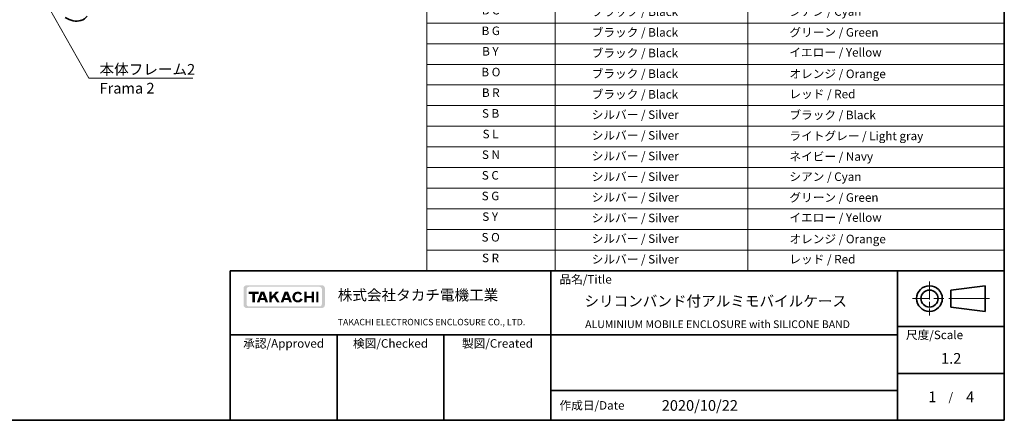
# Model space of a CAD drawing. Units: millimetres. Extents: x 0 to 3549, y 0 to 843.
# Drawn here: x 322 to 782, y 0 to 188 of the extents above; entities that cross this region are included whole.
import ezdxf

# ---------------------------------------------------------------- set-up
doc = ezdxf.new("R2010")
doc.units = ezdxf.units.MM
doc.header["$LTSCALE"] = 2
doc.linetypes.add('CHAIN', pattern=[0.35429999999999995, 0.2362, -0.0295, 0.0591, -0.0295])
for name, color, linetype, lineweight in [('Border (ISO)', 7, 'Continuous', 35), ('Hatch (ISO)', 1, 'Continuous', 18), ('Symbol (ISO)', 7, 'Continuous', 18), ('Title (ISO)', 7, 'Continuous', 35), ('Visible (ISO)', 7, 'Continuous', 35)]:
    doc.layers.add(name, color=color, linetype=linetype, lineweight=lineweight)
doc.styles.add('Note Text (TK)', font='txt')
doc.styles.add('Note Text (TK2)', font='txt')
doc.styles.add('文字スタイル75', font='arial.ttf')
doc.dimstyles.new('Default - Method 1b (TK)$7', dxfattribs={"dimscale": 2, "dimtxt": 2.5, "dimasz": 2.5, "dimexe": 1, "dimexo": 1.499999999999999, "dimgap": 1, "dimtad": 1, "dimtoh": 1, "dimrnd": 1e-08, "dimdsep": 46, "dimtxsty": 'Note Text (TK)', "dimcen": 0.09, "dimdle": 5, "dimclrd": 100, "dimclre": 100, "dimclrt": 7, "dimadec": 1, "dimazin": 1, "dimtfac": 1, "dimtmove": 0, "dimatfit": 3, "dimfxl": 1, "dimtolj": 1, "dimlwd": -1, "dimlwe": -1, "dimarcsym": 0})

# ---------------------------------------------------------------- blocks, each defined once
blk = doc.blocks.new('図面枠 tk図枠')
at = {"layer": 'Border (ISO)'}
for p in [(405.4999999999999, 289), (14.50000000000001, 8.000000000000007)]:
    blk.add_line(p, (405.4999999999999, 8.000000000000007), dxfattribs=at)
blk = doc.blocks.new('表題欄 tk表題欄')
at = {"layer": 'Hatch (ISO)'}
h = blk.add_hatch(color=256, dxfattribs=at)
edge = h.paths.add_edge_path(flags=0)
edge.add_arc((95.57537688673352, 236.2990653650367), 0.5958259999999996, 269.9999999999897, 360)
edge.add_line((96.17120288673351, 236.2990653650368), (96.17120288673348, 239.7107813650365))
edge.add_arc((95.5753768867335, 239.7107813650366), 0.5958259999999996, 0, 90.0000000000068)
edge.add_line((95.57537688673342, 240.3066073650366), (79.13710888673356, 240.3066073650366))
edge.add_arc((79.13710888673353, 239.7107813650366), 0.5958259999999996, 89.99999999999744, 180)
edge.add_line((78.54128288673353, 239.7107813650365), (78.54128288673331, 236.2990653650368))
edge.add_arc((79.13710888673332, 236.2990653650365), 0.5958259999999996, 180, 270.0000000000231)
edge.add_line((79.13710888673356, 235.7032393650365), (95.57537688673342, 235.7032393650367))
edge = h.paths.add_edge_path()
edge.add_line((77.83935088673357, 239.9556413650366), (77.83935088673357, 236.0542053650368))
edge.add_arc((78.54128288673346, 236.0542053650367), 0.7019319999998935, 180, 270.0000000000087)
edge.add_line((78.54128288673357, 235.3522733650368), (96.17120288673352, 235.3522733650368))
edge.add_arc((96.17120288673351, 236.0542053650367), 0.7019319999998921, 270, 360)
edge.add_line((96.8731348867334, 236.0542053650368), (96.87313488673352, 239.9556413650366))
edge.add_arc((96.1712028867336, 239.9556413650367), 0.7019319999998921, 0, 90.00000000000873)
edge.add_line((96.17120288673348, 240.6575733650367), (78.54128288673357, 240.6575733650366))
edge.add_arc((78.54128288673357, 239.9556413650366), 0.7019319999999984, 90, 180)
for points in [[(79.07181288673355, 239.1476033650369), (79.07181288673355, 238.6578833650367), (79.92066088673353, 238.6578833650367), (79.92066088673353, 236.6581933650368), (80.50832488673353, 236.6581933650368), (80.50832488673353, 238.6578833650367), (81.35717288673355, 238.6578833650367), (81.35717288673355, 239.1476033650369)], [(85.68407849525303, 236.6581933650368), (84.9434673993943, 237.8918698287545), (84.41792288673358, 237.3246628822781), (84.41792288673358, 236.6581933650368), (83.89555488673355, 236.6581933650368), (83.89555488673355, 239.1476033650369), (84.41792288673358, 239.1476033650369), (84.41792288673358, 238.0993979968839), (85.38913556809511, 239.1476033650369), (86.10696490847272, 239.1476033650369), (85.31925422435492, 238.2974470774499), (86.30334488673353, 236.6581933650368)], [(92.09142939614459, 239.1476033650369), (92.09142939614459, 236.6581933650368), (92.60971639614465, 236.6581933650368), (92.60971639614465, 237.6580383650368), (93.76872039614462, 237.6580383650368), (93.76872039614462, 236.6581933650368), (94.28700739614459, 236.6581933650368), (94.28700739614459, 239.1476033650369), (93.76872039614462, 239.1476033650369), (93.76872039614462, 238.1477583650367), (92.60971639614465, 238.1477583650367), (92.60971639614465, 239.1476033650369)], [(94.84202339614467, 239.1476033650369), (94.84202339614467, 236.6581933650368), (95.36439139614473, 236.6581933650368), (95.36439139614473, 239.1476033650369)]]:
    blk.add_hatch(color=256, dxfattribs=at).paths.add_polyline_path(points)
h = blk.add_hatch(color=256, dxfattribs=at)
h.paths.add_polyline_path([(82.59020695886475, 237.7110913650368), (81.95242681460243, 237.7110913650368), (82.27131688673356, 238.5794973650367)], flags=0)
h.paths.add_polyline_path([(82.77903014574996, 237.1968853650368), (81.76360362771717, 237.1968853650368), (81.56578886050404, 236.6581933650368), (80.94907288673355, 236.6581933650368), (81.86321688673357, 239.1476033650369), (82.67941688673353, 239.1476033650369), (83.59356088673351, 236.6581933650368), (82.97684491296302, 236.6581933650368)])
h = blk.add_hatch(color=256, dxfattribs=at)
h.paths.add_polyline_path([(87.52707281460246, 237.7110913650368), (88.16485295886469, 237.7110913650368), (87.84596288673359, 238.5794973650367)], flags=0)
h.paths.add_polyline_path([(87.14043486050403, 236.6581933650368), (87.3382496277172, 237.1968853650368), (88.35367614574989, 237.1968853650368), (88.551490912963, 236.6581933650368), (89.16820688673343, 236.6581933650368), (88.25406288673352, 239.1476033650369), (87.43786288673356, 239.1476033650369), (86.52371888673358, 236.6581933650368)])
h = blk.add_hatch(color=256, dxfattribs=at)
edge = h.paths.add_edge_path()
edge.add_arc((90.52309888673334, 237.9028983650369), 1.273272000000011, 38.55054079078439, 336.5820184016556)
edge.add_line((91.69149139614446, 237.3968543650369), (91.17255542714857, 237.6216113977801))
edge.add_ellipse((90.52309888673352, 237.9028983650369), major_axis=(0, -0.7998759999999119), ratio=0.8673469387756529, start_angle=128.5505407907963, end_angle=426.582018401653, ccw=False)
edge.add_line((91.09381514418376, 238.3576891122095), (91.51887237036831, 238.6964075050431))
at = {"layer": 'Title (ISO)'}
for p, q in [((74.70882392282105, 244.052739026017), (255.7088239228211, 244.052739026017)), ((74.70882392282105, 209.052739026017), (74.70882392282105, 244.052739026017)), ((149.7088239228211, 244.052739026017), (149.7088239228211, 209.052739026017)), ((230.7088239228211, 244.052739026017), (230.7088239228211, 209.052739026017)), ((255.7088239228211, 244.052739026017), (255.7088239228211, 209.052739026017)), ((243.2088239228211, 239.552739026017), (251.2088239228211, 240.5527390260171)), ((243.2088239228211, 239.552739026017), (243.2088239228211, 235.552739026017)), ((251.2088239228211, 234.552739026017), (251.2088239228211, 240.5527390260171)), ((243.2088239228211, 235.552739026017), (251.2088239228211, 234.552739026017)), ((230.7088239228211, 231.052739026017), (255.7088239228211, 231.052739026017)), ((74.70882392282105, 229.052739026017), (230.7088239228211, 229.052739026017)), ((99.70882392282108, 229.052739026017), (99.70882392282108, 209.052739026017)), ((124.708823922821, 229.052739026017), (124.708823922821, 209.052739026017)), ((230.7088239228211, 220.052739026017), (255.7088239228211, 220.052739026017)), ((149.7088239228211, 216.052739026017), (230.7088239228211, 216.052739026017)), ((255.7088239228211, 209.052739026017), (74.70882392282105, 209.052739026017))]:
    blk.add_line(p, q, dxfattribs=at)
at = {"layer": 'Title (ISO)', "color": 4, "linetype": 'CHAIN', "lineweight": 18, "ltscale": 8.889559745788574}
blk.add_line((238.2088239228211, 241.552739026017), (238.2088239228211, 233.552739026017), dxfattribs=at)
at = {"layer": 'Title (ISO)', "color": 4, "linetype": 'CHAIN', "lineweight": 18, "ltscale": 20.00163269042969}
blk.add_line((252.2088239228211, 237.552739026017), (234.2088239228211, 237.552739026017), dxfattribs=at)
at = {"layer": 'Title (ISO)'}
for radius in [3, 2]:
    blk.add_circle((238.2088239228211, 237.552739026017), radius, dxfattribs=at)
at = {"layer": 'Title (ISO)', "color": 1, "char_height": 2.000000029802322, "line_spacing_factor": 1.5, "style": 'Note Text (TK)'}
for s, insert, attachment_point in [('\\fＭＳ Ｐゴシック|b0|i0;\\H2.0000;品名/Title', (151.708823922821, 242.052739026017), 4), ('\\fＭＳ Ｐゴシック|b0|i0;\\H2.0000;尺度/Scale', (232.7088239228211, 229.052739026017), 4), ('\\fＭＳ Ｐゴシック|b0|i0;\\H2.0000;承認/Approved', (87.20882392282108, 227.052739026017), 5), ('\\fＭＳ Ｐゴシック|b0|i0;\\H2.0000;検図/Checked', (112.208823922821, 227.052739026017), 5), ('\\fＭＳ Ｐゴシック|b0|i0;\\H2.0000;製図/Created', (137.2088239228211, 227.052739026017), 5), ('\\fＭＳ Ｐゴシック|b0|i0;\\H2.0000;作成日/Date', (151.708823922821, 212.552739026017), 4)]:
    blk.add_mtext(s, dxfattribs=dict(at, insert=insert, attachment_point=attachment_point))
at = {"layer": 'Title (ISO)', "color": 7, "line_spacing_factor": 1.5, "style": 'Note Text (TK)'}
for s, insert, char_height, attachment_point in [('株式会社タカチ電機工業', (99.87313488673345, 238.052739026017), 2.5, 4), ('\\fArial|b0|i0;\\H1.4986;TAKACHI ELECTRONICS ENCLOSURE CO., LTD.', (99.87313488673342, 232.052739026017), 1.49859994649887, 4), ('\\fＭＳ Ｐゴシック|b0|i0;\\H2.0000;/', (243.2088239228211, 214.552739026017), 2.000000029802322, 5)]:
    blk.add_mtext(s, dxfattribs=dict(at, insert=insert, char_height=char_height, attachment_point=attachment_point))
at = {"layer": 'Title (ISO)', "color": 7}
for tag, p, height, style in [('<品名>_001', (157.5383693773665, 235.7104094805625), 2.5, 'Note Text (TK)'), ('<Title>_001', (157.7088239228211, 230.6521250748138), 1.800000071525573, '文字スタイル75'), ('<尺度>_001', (240.9218921046393, 222.302739026017), 2.5, 'Note Text (TK)'), ('作成日_001', (175.617914831912, 211.2814322078352), 2.5, 'Note Text (TK)'), ('<ページ_No.>_001', (237.9488807410029, 213.302739026017), 2.5, 'Note Text (TK)'), ('<総ページ数>_001', (246.7926307410029, 213.302739026017), 2.5, 'Note Text (TK)')]:
    blk.add_attdef(tag, p, '', height=height, dxfattribs=dict(at, style=style))
blk = doc.blocks.new('テーブル1')
at = {"layer": 'Symbol (ISO)'}
for p, q in [((270.5, 130.5858468431235), (405.4999999999999, 130.5858468431235)), ((270.5, 130.5858468431235), (270.5, 125.7649110361934)), ((405.4999999999999, 130.5858468431235), (405.4999999999999, 125.7649110361934)), ((270.5, 125.7649110361934), (405.4999999999999, 125.7649110361934)), ((270.5, 125.7649110361934), (270.5, 120.3239752292633)), ((300.5, 125.7649110361934), (300.5, 120.3239752292633)), ((345.5, 125.7649110361934), (345.5, 120.3239752292633)), ((405.4999999999999, 125.7649110361934), (405.4999999999999, 120.3239752292633)), ((270.5, 120.3239752292633), (405.4999999999999, 120.3239752292633)), ((270.5, 120.3239752292633), (270.5, 42.99999999999998)), ((300.5, 120.3239752292633), (300.5, 42.99999999999998)), ((345.5, 120.3239752292633), (345.5, 42.99999999999998)), ((405.4999999999999, 120.3239752292633), (405.4999999999999, 42.99999999999998)), ((270.5, 115.4912267774343), (405.4999999999999, 115.4912267774343)), ((270.5, 110.6584783256054), (405.4999999999999, 110.6584783256054)), ((270.5, 105.8257298737764), (405.4999999999999, 105.8257298737764)), ((270.5, 100.9929814219475), (405.4999999999999, 100.9929814219475)), ((270.5, 96.16023297011853), (405.4999999999999, 96.16023297011853)), ((270.5, 91.32748451828957), (405.4999999999999, 91.32748451828957)), ((270.5, 86.4947360664606), (405.4999999999999, 86.4947360664606)), ((270.5, 81.66198761463166), (405.4999999999999, 81.66198761463166)), ((270.5, 76.8292391628027), (405.4999999999999, 76.8292391628027)), ((270.5, 71.99649071097375), (405.4999999999999, 71.99649071097375)), ((270.5, 67.16374225914478), (405.4999999999999, 67.16374225914478)), ((270.5, 62.33099380731582), (405.4999999999999, 62.33099380731582)), ((270.5, 57.49824535548686), (405.4999999999999, 57.49824535548686)), ((270.5, 52.66549690365791), (405.4999999999999, 52.66549690365791)), ((270.5, 47.83274845182894), (405.4999999999999, 47.83274845182894)), ((270.5, 42.99999999999998), (405.4999999999999, 42.99999999999998))]:
    blk.add_line(p, q, dxfattribs=at)
at = {"layer": 'Symbol (ISO)', "color": 7, "attachment_point": 7}
for s, insert, char_height, style in [('色仕様（型番末尾□□） / Color Type（End of product number□□）', (285.2680255006765, 126.3990631648898), 2.5, 'Note Text (TK)'), ('記号 / Code', (275.8642697422473, 121.4216360285878), 2.5, 'Note Text (TK)'), ('ｹｰｽ色 / Enclosure color', (303.5634270653225, 121.4216360472143), 2.5, 'Note Text (TK)'), ('ｼﾘｺﾝﾊﾞﾝﾄﾞ色 / Silicone band color', (348.8192752346492, 121.3046770192683), 2.5, 'Note Text (TK)'), ('B B', (283.3550275624915, 116.9076010396704), 2.000000029802322, 'Note Text (TK2)'), ('            ブラック / Black', (301.7, 116.5157881516963), 2.000000029802322, 'Note Text (TK2)'), ('              ブラック / Black', (346.6999999999999, 116.5157881516963), 2.000000029802322, 'Note Text (TK2)'), ('B L', (283.5012262822313, 112.0748525878415), 2.000000029802322, 'Note Text (TK2)'), ('            ブラック / Black', (301.7, 111.6830396998674), 2.000000029802322, 'Note Text (TK2)'), ('              ライトグレー / Light gray', (346.6999999999999, 111.607016313076), 2.000000029802322, 'Note Text (TK2)'), ('B N', (283.3491796017809, 107.2421041360125), 2.000000029802322, 'Note Text (TK2)'), ('            ブラック / Black', (301.7, 106.8502912480384), 2.000000029802322, 'Note Text (TK2)'), ('              ネイビー / Navy', (346.6999999999999, 106.7859637640417), 2.000000029802322, 'Note Text (TK2)'), ('B C', (283.3140918375178, 102.3859638570575), 2.000000029802322, 'Note Text (TK2)'), ('            ブラック / Black', (301.7, 102.0175427962095), 2.000000029802322, 'Note Text (TK2)'), ('              シアン / Cyan', (346.6999999999999, 102.0701743774116), 2.000000029802322, 'Note Text (TK2)'), ('B G', (283.2906999946757, 97.55321540522857), 2.000000029802322, 'Note Text (TK2)'), ('            ブラック / Black', (301.7, 97.18479434438052), 2.000000029802322, 'Note Text (TK2)'), ('              グリーン / Green', (346.6999999999999, 97.19064229577782), 2.000000029802322, 'Note Text (TK2)'), ('B Y', (283.4252029420061, 92.74385878052564), 2.000000029802322, 'Note Text (TK2)'), ('            ブラック / Black', (301.7, 92.35204589255156), 2.000000029802322, 'Note Text (TK2)'), ('              イエロー / Yellow', (346.6999999999999, 92.50409267544748), 2.000000029802322, 'Note Text (TK2)'), ('B O', (283.249764269702, 87.89356645471418), 2.000000029802322, 'Note Text (TK2)'), ('            ブラック / Black', (301.7, 87.5192974407226), 2.000000029802322, 'Note Text (TK2)'), ('              オレンジ / Orange', (346.6999999999999, 87.4783617436886), 2.000000029802322, 'Note Text (TK2)'), ('B R', (283.3725712956114, 83.0725139161572), 2.000000029802322, 'Note Text (TK2)'), ('            ブラック / Black', (301.7, 82.68654898889363), 2.000000029802322, 'Note Text (TK2)'), ('              レッド / Red', (346.6999999999999, 82.75087646357716), 2.000000029802322, 'Note Text (TK2)'), ('S B', (283.3820589939569, 78.22222159791272), 2.000000029802322, 'Note Text (TK2)'), ('            シルバー / Silver', (301.7, 77.91228004172444), 2.000000029802322, 'Note Text (TK2)'), ('              ブラック / Black', (346.6999999999999, 77.85380053706467), 2.000000029802322, 'Note Text (TK2)'), ('S L', (283.5282578627085, 73.38947314608377), 2.000000029802322, 'Note Text (TK2)'), ('            シルバー / Silver', (301.7, 73.0795315898955), 2.000000029802322, 'Note Text (TK2)'), ('              ライトグレー / Light gray', (346.6999999999999, 72.94502869844437), 2.000000029802322, 'Note Text (TK2)'), ('S N', (283.3762110332464, 68.55672469425481), 2.000000029802322, 'Note Text (TK2)'), ('            シルバー / Silver', (301.7, 68.24678313806653), 2.000000029802322, 'Note Text (TK2)'), ('              ネイビー / Navy', (346.6999999999999, 68.12397614941001), 2.000000029802322, 'Note Text (TK2)'), ('S C', (283.3411232689833, 63.72397624242585), 2.000000029802322, 'Note Text (TK2)'), ('            シルバー / Silver', (301.7, 63.41403468623757), 2.000000029802322, 'Note Text (TK2)'), ('              シアン / Cyan', (346.6999999999999, 63.40818676277995), 2.000000029802322, 'Note Text (TK2)'), ('S G', (283.3177315751528, 58.8912277905969), 2.000000029802322, 'Note Text (TK2)'), ('            シルバー / Silver', (301.7, 58.58128623440862), 2.000000029802322, 'Note Text (TK2)'), ('              グリーン / Green', (346.6999999999999, 58.52865468114615), 2.000000029802322, 'Note Text (TK2)'), ('S Y', (283.4522343734716, 54.05847933876793), 2.000000029802322, 'Note Text (TK2)'), ('            シルバー / Silver', (301.7, 53.74853778257965), 2.000000029802322, 'Note Text (TK2)'), ('              イエロー / Yellow', (346.6999999999999, 53.8421050608158), 2.000000029802322, 'Note Text (TK2)'), ('S O', (283.2767958501791, 49.22573088693898), 2.000000029802322, 'Note Text (TK2)'), ('            シルバー / Silver', (301.7, 48.9157893307507), 2.000000029802322, 'Note Text (TK2)'), ('              オレンジ / Orange', (346.6999999999999, 48.81637412905693), 2.000000029802322, 'Note Text (TK2)'), ('S R', (283.3996028760885, 44.39298243511001), 2.000000029802322, 'Note Text (TK2)'), ('            シルバー / Silver', (301.7, 44.08304087892173), 2.000000029802322, 'Note Text (TK2)'), ('              レッド / Red', (346.6999999999999, 44.08888884894548), 2.000000029802322, 'Note Text (TK2)')]:
    blk.add_mtext(s, dxfattribs=dict(at, insert=insert, char_height=char_height, style=style))

msp = doc.modelspace()

# ---------------------------------------------------------------- linework, layer by layer
at = {"layer": 'Visible (ISO)'}
for p, q in [((350.1557266282496, 187.4204879640941), (350.123298799405, 187.1550537039753)), ((350.123298799405, 187.1550537039753), (350.3445089297845, 187.2827694322973)), ((350.4018133549795, 187.2409652947317), (350.1557266282496, 187.4204879640941))]:
    msp.add_line(p, q, dxfattribs=at)
for centre, major_axis, start_param, end_param in [((342.8390568396022, 202.6578731403636), (8.625000000000034, -14.93893821528163), 6.166555916636362, 6.504295619590821), ((342.8390568396022, 202.6578731403634), (8.62499999999999, -14.93893821528154), 5.497787143782149, 6.137776476672038)]:
    msp.add_ellipse(centre, major_axis=major_axis, ratio=0.5773502691896258, start_param=start_param, end_param=end_param, dxfattribs=at)

# ---------------------------------------------------------------- block references
at = {"xscale": 2, "yscale": 2, "zscale": 2}
for name in ['図面枠 tk図枠', 'テーブル1']:
    msp.add_blockref(name, (-29.00000000000002, -16.00000000000001), dxfattribs=at)
msp.add_blockref('表題欄 tk表題欄', (270.5823521543578, -418.105478052034), dxfattribs=at).add_auto_attribs({'<品名>_001': 'シリコンバンド付アルミモバイルケース', '<尺度>_001': '1.2', '作成日_001': '2020/10/22', '<Title>_001': 'ALUMINIUM MOBILE ENCLOSURE with SILICONE BAND', '<ページ_No.>_001': '1', '<総ページ数>_001': '4'})

# ---------------------------------------------------------------- texts
at = {"layer": 'Symbol (ISO)', "color": 7, "insert": (358.9356573600189, 166.8153725485251), "char_height": 5, "width": 45.61403751373291, "attachment_point": 1, "line_spacing_factor": 1.058181881904602, "style": 'Note Text (TK)'}
msp.add_mtext('{\\fＭＳ Ｐゴシック|b0|i0;本体フレーム2\\P\\fＭＳ Ｐゴシック|b0|i0;Frama 2}', dxfattribs=at)

# ---------------------------------------------------------------- leaders
at = {"layer": 'Symbol (ISO)', "color": 100, "annotation_type": 0, "has_hookline": 1, "hookline_direction": 0, "text_width": 43.60795454545455}
msp.add_leader([(327.541407515567, 206.9467590304378), (353.9356573600189, 160.2109442899417), (358.9356573600189, 160.2109442899417)], dimstyle='Default - Method 1b (TK)$7', override={"dimgap": 0, "dimtad": 1}, dxfattribs=at)

doc.saveas('drawing.dxf')
